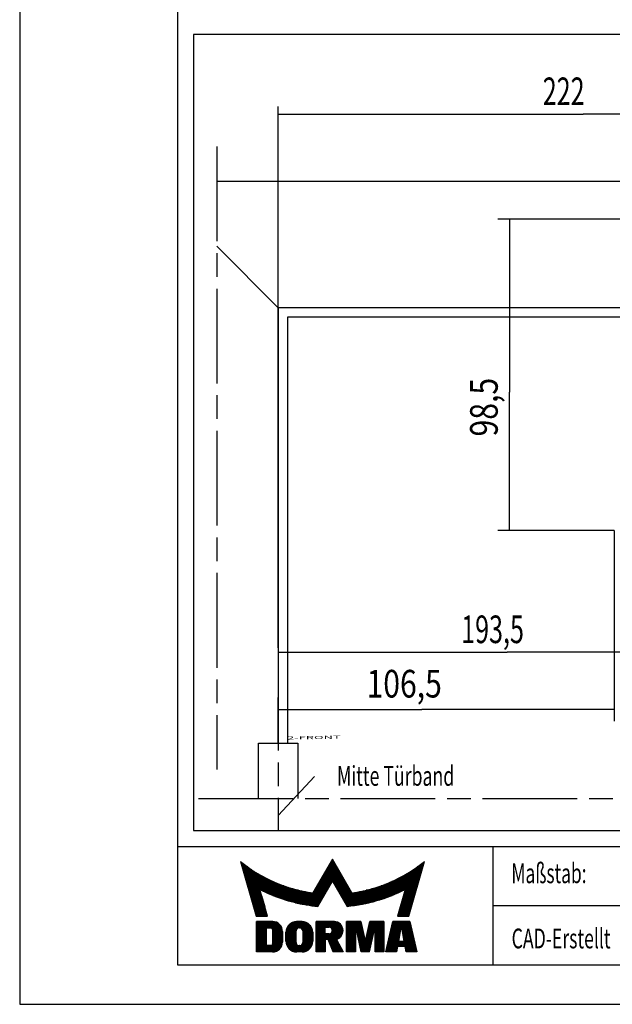
# Model space of a CAD drawing. Extents: x 0 to 210, y 0 to 297.
# Drawn here: x 0 to 75, y 0 to 125 of the extents above; entities that cross this region are included whole.
import ezdxf

# ---------------------------------------------------------------- set-up
doc = ezdxf.new("R2010")
doc.units = 0
for name, pattern in [('CENTERLINE', [30, 12, -1.5, 3, -1.5, 12]), ('HIDDEN', [4.5, 1.5, -1.5, 1.5]), ('HIDDENNEW0', [4.5, 1.5, -1.5, 1.5]), ('PHANTOM', [29.5, 9.5, -1.5, 3, -1.5, 3, -1.5, 9.5])]:
    doc.linetypes.add(name, pattern=pattern)
for name, color, linetype in [('2D_BEMASSUNG', 1, 'PHANTOM'), ('2D_MITTELLINIEN', 1, 'PHANTOM'), ('2D_SCHRAFFUR', 1, 'CONTINUOUS'), ('2D_SICHTBARE_KANTEN', 1, 'HIDDENNEW0'), ('2D_TEXT', 1, 'CONTINUOUS'), ('98', 7, 'CONTINUOUS'), ('99', 7, 'CONTINUOUS'), ('MED-1', 3, 'HIDDENNEW0'), ('MED-11', 98, 'HIDDENNEW0'), ('MED-2', 2, 'HIDDENNEW0')]:
    doc.layers.add(name, color=color, linetype=linetype)
doc.styles.get("Standard").update_dxf_attribs({"font": 'monotxt.shx'})
doc.dimstyles.new('DSTYLE3', dxfattribs={"dimtxt": 8.75, "dimasz": 3.5, "dimexe": 1, "dimexo": 1, "dimgap": 1.1655, "dimtad": 1, "dimlfac": 2.5, "dimzin": 11, "dimcen": 0.09, "dimazin": 3, "dimtp": 0.1, "dimtm": 0.1, "dimtfac": 1, "dimtofl": 0, "dimtmove": 0, "dimatfit": 3})
doc.dimstyles.new('DSTYLE4', dxfattribs={"dimtxt": 8.75, "dimasz": 3.5, "dimexe": 1, "dimexo": 1, "dimgap": 1.1655, "dimtad": 1, "dimlfac": 2.5, "dimrnd": 0.1, "dimzin": 11, "dimcen": 0.09, "dimazin": 3, "dimtp": 0.1, "dimtm": 0.1, "dimtfac": 1, "dimtofl": 0, "dimtmove": 0, "dimatfit": 3})
doc.dimstyles.new('DSTYLE9', dxfattribs={"dimtxt": 8.75, "dimasz": 4, "dimexe": 1.5, "dimexo": 0, "dimgap": 1.5, "dimtad": 1, "dimlfac": 2.5, "dimrnd": 0.001, "dimzin": 11, "dimcen": 0.09, "dimazin": 3, "dimtp": 0.1, "dimtm": 0.1, "dimtfac": 1, "dimtofl": 0, "dimtmove": 0, "dimatfit": 3})

# ---------------------------------------------------------------- blocks, each defined once
blk = doc.blocks.new('*XH37')
at = {"layer": '2D_SCHRAFFUR', "color": 1, "linetype": 'CONTINUOUS'}
for p, q in [((-8.14, 1.99), (-10.2, 1.99)), ((-10.2, 1.89), (-7.7, 1.89)), ((-7.52, 1.8), (-10.2, 1.8)), ((-10.2, 1.71), (-7.39, 1.71)), ((-7.29, 1.62), (-10.2, 1.62)), ((-10.2, 1.52), (-7.21, 1.52)), ((-7.14, 1.43), (-10.2, 1.43)), ((-10.2, 1.34), (-7.08, 1.34)), ((-7.04, 1.25), (-10.2, 1.25)), ((-3.24, 1.25), (-6.33, 1.25)), ((-6.28, 1.34), (-3.29, 1.34)), ((-3.35, 1.43), (-6.22, 1.43)), ((-6.14, 1.52), (-3.43, 1.52)), ((-3.52, 1.62), (-6.05, 1.62)), ((-5.94, 1.71), (-3.63, 1.71)), ((-3.76, 1.8), (-5.81, 1.8)), ((-5.62, 1.89), (-3.95, 1.89)), ((-4.41, 1.99), (-5.15, 1.99)), ((-0.35, 1.99), (-2.64, 1.99)), ((-2.64, 1.89), (0.07, 1.89)), ((0.24, 1.8), (-2.64, 1.8)), ((-2.64, 1.71), (0.36, 1.71)), ((0.45, 1.62), (-2.64, 1.62)), ((-2.64, 1.52), (0.53, 1.52)), ((0.59, 1.43), (-2.64, 1.43)), ((-2.64, 1.34), (0.64, 1.34)), ((-1.51, 1.25), (-2.64, 1.25)), ((0.68, 1.25), (-0.84, 1.25)), ((3.01, 1.99), (1.2, 1.99)), ((1.2, 1.89), (3.03, 1.89)), ((3.05, 1.8), (1.2, 1.8)), ((1.2, 1.71), (3.07, 1.71)), ((3.09, 1.62), (1.2, 1.62)), ((1.2, 1.52), (3.11, 1.52)), ((3.13, 1.43), (1.2, 1.43)), ((1.2, 1.34), (3.15, 1.34)), ((3.17, 1.25), (1.2, 1.25)), ((5.94, 1.25), (3.97, 1.25)), ((3.99, 1.34), (5.94, 1.34)), ((5.94, 1.43), (4.01, 1.43)), ((4.03, 1.52), (5.94, 1.52)), ((5.94, 1.62), (4.05, 1.62)), ((4.07, 1.71), (5.94, 1.71)), ((5.94, 1.8), (4.09, 1.8)), ((4.11, 1.89), (5.94, 1.89)), ((5.94, 1.99), (4.13, 1.99)), ((9.39, 1.25), (6.9, 1.25)), ((6.92, 1.34), (9.37, 1.34)), ((9.34, 1.43), (6.94, 1.43)), ((6.96, 1.52), (9.32, 1.52)), ((9.3, 1.62), (6.98, 1.62)), ((7, 1.71), (9.28, 1.71)), ((9.26, 1.8), (7.03, 1.8)), ((7.05, 1.89), (9.24, 1.89)), ((9.21, 1.99), (7.07, 1.99)), ((-10.2, 1.16), (-8.96, 1.16)), ((-8.96, 1.06), (-10.2, 1.06)), ((-10.2, 0.97), (-8.96, 0.97)), ((-8.96, 0.88), (-10.2, 0.88)), ((-10.2, 0.79), (-8.96, 0.79)), ((-8.96, 0.69), (-10.2, 0.69)), ((-10.2, 0.6), (-8.96, 0.6)), ((-8.96, 0.51), (-10.2, 0.51)), ((-10.2, 0.42), (-8.96, 0.42)), ((-8.96, 0.33), (-10.2, 0.33)), ((-10.2, 0.23), (-8.96, 0.23)), ((-8.96, 0.14), (-10.2, 0.14)), ((-10.2, 0.05), (-8.96, 0.05)), ((-8.27, 1.16), (-7, 1.16)), ((-6.97, 1.06), (-8.19, 1.06)), ((-8.17, 0.97), (-6.95, 0.97)), ((-6.94, 0.88), (-8.17, 0.88)), ((-8.17, 0.79), (-6.93, 0.79)), ((-6.93, 0.69), (-8.17, 0.69)), ((-8.17, 0.6), (-6.93, 0.6)), ((-6.93, 0.51), (-8.17, 0.51)), ((-8.17, 0.42), (-6.93, 0.42)), ((-6.93, 0.33), (-8.17, 0.33)), ((-8.17, 0.23), (-6.93, 0.23)), ((-6.93, 0.14), (-8.17, 0.14)), ((-8.17, 0.05), (-6.93, 0.05)), ((-5.21, 0.69), (-6.48, 0.69)), ((-6.48, 0.6), (-5.21, 0.6)), ((-5.21, 0.51), (-6.48, 0.51)), ((-6.48, 0.42), (-5.21, 0.42)), ((-5.21, 0.33), (-6.48, 0.33)), ((-6.48, 0.23), (-5.21, 0.23)), ((-5.21, 0.14), (-6.48, 0.14)), ((-6.48, 0.05), (-5.21, 0.05)), ((-6.47, 0.79), (-5.21, 0.79)), ((-5.2, 0.88), (-6.45, 0.88)), ((-6.43, 0.97), (-5.17, 0.97)), ((-5.11, 1.06), (-6.41, 1.06)), ((-6.37, 1.16), (-4.99, 1.16)), ((-4.58, 1.16), (-3.2, 1.16)), ((-3.16, 1.06), (-4.46, 1.06)), ((-4.4, 0.97), (-3.13, 0.97)), ((-3.11, 0.88), (-4.37, 0.88)), ((-4.36, 0.79), (-3.1, 0.79)), ((-3.09, 0.69), (-4.36, 0.69)), ((-4.36, 0.6), (-3.09, 0.6)), ((-3.09, 0.51), (-4.36, 0.51)), ((-4.36, 0.42), (-3.09, 0.42)), ((-3.09, 0.33), (-4.36, 0.33)), ((-4.36, 0.23), (-3.09, 0.23)), ((-3.09, 0.14), (-4.36, 0.14)), ((-4.36, 0.05), (-3.09, 0.05)), ((-2.64, 1.16), (-1.51, 1.16)), ((-1.51, 1.06), (-2.64, 1.06)), ((-2.64, 0.97), (-1.51, 0.97)), ((-1.51, 0.88), (-2.64, 0.88)), ((-2.64, 0.79), (-1.51, 0.79)), ((-1.51, 0.69), (-2.64, 0.69)), ((-2.64, 0.6), (-1.51, 0.6)), ((-1.51, 0.51), (-2.64, 0.51)), ((-2.64, 0.42), (0.67, 0.42)), ((0.63, 0.33), (-2.64, 0.33)), ((-2.64, 0.23), (0.58, 0.23)), ((0.52, 0.14), (-2.64, 0.14)), ((-2.64, 0.05), (0.44, 0.05)), ((0.7, 0.51), (-0.76, 0.51)), ((-0.71, 1.16), (0.71, 1.16)), ((-0.67, 0.6), (0.72, 0.6)), ((0.73, 1.06), (-0.65, 1.06)), ((0.74, 0.69), (-0.63, 0.69)), ((-0.61, 0.97), (0.74, 0.97)), ((0.75, 0.88), (-0.61, 0.88)), ((-0.61, 0.79), (0.75, 0.79)), ((1.2, 1.16), (3.19, 1.16)), ((3.21, 1.06), (1.2, 1.06)), ((1.2, 0.97), (3.23, 0.97)), ((2.33, 0.88), (1.2, 0.88)), ((1.2, 0.79), (2.33, 0.79)), ((2.33, 0.69), (1.2, 0.69)), ((1.2, 0.6), (2.33, 0.6)), ((2.33, 0.51), (1.2, 0.51)), ((1.2, 0.42), (2.33, 0.42)), ((2.33, 0.33), (1.2, 0.33)), ((1.2, 0.23), (2.33, 0.23)), ((2.33, 0.14), (1.2, 0.14)), ((1.2, 0.05), (2.33, 0.05)), ((3.25, 0.88), (2.46, 0.88)), ((2.48, 0.79), (3.27, 0.79)), ((3.29, 0.69), (2.5, 0.69)), ((2.52, 0.6), (3.31, 0.6)), ((3.33, 0.51), (2.54, 0.51)), ((2.56, 0.42), (3.35, 0.42)), ((3.37, 0.33), (2.58, 0.33)), ((2.6, 0.23), (3.39, 0.23)), ((3.41, 0.14), (2.62, 0.14)), ((2.64, 0.05), (3.43, 0.05)), ((3.71, 0.05), (4.5, 0.05)), ((4.52, 0.14), (3.73, 0.14)), ((3.75, 0.23), (4.54, 0.23)), ((4.56, 0.33), (3.77, 0.33)), ((3.79, 0.42), (4.58, 0.42)), ((4.6, 0.51), (3.81, 0.51)), ((3.83, 0.6), (4.62, 0.6)), ((4.64, 0.69), (3.85, 0.69)), ((3.87, 0.79), (4.66, 0.79)), ((4.68, 0.88), (3.89, 0.88)), ((3.91, 0.97), (5.94, 0.97)), ((5.94, 1.06), (3.93, 1.06)), ((3.95, 1.16), (5.94, 1.16)), ((5.94, 0.88), (4.81, 0.88)), ((4.81, 0.79), (5.94, 0.79)), ((5.94, 0.69), (4.81, 0.69)), ((4.81, 0.6), (5.94, 0.6)), ((5.94, 0.51), (4.81, 0.51)), ((4.81, 0.42), (5.94, 0.42)), ((5.94, 0.33), (4.81, 0.33)), ((4.81, 0.23), (5.94, 0.23)), ((5.94, 0.14), (4.81, 0.14)), ((4.81, 0.05), (5.94, 0.05)), ((6.61, 0.05), (7.86, 0.05)), ((7.88, 0.14), (6.64, 0.14)), ((6.66, 0.23), (7.9, 0.23)), ((7.91, 0.33), (6.68, 0.33)), ((6.7, 0.42), (7.93, 0.42)), ((7.95, 0.51), (6.72, 0.51)), ((6.74, 0.6), (7.96, 0.6)), ((7.98, 0.69), (6.77, 0.69)), ((6.79, 0.79), (8, 0.79)), ((8.01, 0.88), (6.81, 0.88)), ((6.83, 0.97), (9.45, 0.97)), ((9.43, 1.06), (6.85, 1.06)), ((6.87, 1.16), (9.41, 1.16)), ((9.47, 0.88), (8.27, 0.88)), ((8.29, 0.79), (9.5, 0.79)), ((9.52, 0.69), (8.3, 0.69)), ((8.32, 0.6), (9.54, 0.6)), ((9.56, 0.51), (8.34, 0.51)), ((8.35, 0.42), (9.58, 0.42)), ((9.61, 0.33), (8.37, 0.33)), ((8.39, 0.23), (9.63, 0.23)), ((9.65, 0.14), (8.4, 0.14)), ((8.42, 0.05), (9.67, 0.05)), ((-8.96, -0.04), (-10.2, -0.04)), ((-10.2, -0.13), (-8.96, -0.13)), ((-8.96, -0.23), (-10.2, -0.23)), ((-10.2, -0.32), (-8.96, -0.32)), ((-8.96, -0.41), (-10.2, -0.41)), ((-10.2, -0.5), (-8.96, -0.5)), ((-8.96, -0.6), (-10.2, -0.6)), ((-10.2, -0.69), (-8.96, -0.69)), ((-8.96, -0.78), (-10.2, -0.78)), ((-10.2, -0.87), (-8.96, -0.87)), ((-8.96, -0.96), (-10.2, -0.96)), ((-10.2, -1.06), (-8.96, -1.06)), ((-7.05, -1.15), (-10.2, -1.15)), ((-10.2, -1.24), (-7.1, -1.24)), ((-8.34, -1.06), (-7.01, -1.06)), ((-6.98, -0.96), (-8.21, -0.96)), ((-6.93, -0.04), (-8.17, -0.04)), ((-8.17, -0.13), (-6.93, -0.13)), ((-6.93, -0.23), (-8.17, -0.23)), ((-8.17, -0.32), (-6.93, -0.32)), ((-6.93, -0.41), (-8.17, -0.41)), ((-8.17, -0.5), (-6.93, -0.5)), ((-6.93, -0.6), (-8.17, -0.6)), ((-8.17, -0.69), (-6.93, -0.69)), ((-6.94, -0.78), (-8.17, -0.78)), ((-8.17, -0.87), (-6.96, -0.87)), ((-5.21, -0.04), (-6.48, -0.04)), ((-6.48, -0.13), (-5.21, -0.13)), ((-5.21, -0.23), (-6.48, -0.23)), ((-6.48, -0.32), (-5.21, -0.32)), ((-5.21, -0.41), (-6.48, -0.41)), ((-6.48, -0.5), (-5.21, -0.5)), ((-5.21, -0.6), (-6.47, -0.6)), ((-6.46, -0.69), (-5.21, -0.69)), ((-5.19, -0.78), (-6.45, -0.78)), ((-6.43, -0.87), (-5.16, -0.87)), ((-5.08, -0.96), (-6.4, -0.96)), ((-6.36, -1.06), (-4.89, -1.06)), ((-3.26, -1.15), (-6.31, -1.15)), ((-6.26, -1.24), (-3.31, -1.24)), ((-4.67, -1.06), (-3.21, -1.06)), ((-3.17, -0.96), (-4.49, -0.96)), ((-4.41, -0.87), (-3.14, -0.87)), ((-3.12, -0.78), (-4.37, -0.78)), ((-3.09, -0.04), (-4.36, -0.04)), ((-4.36, -0.13), (-3.09, -0.13)), ((-3.09, -0.23), (-4.36, -0.23)), ((-4.36, -0.32), (-3.09, -0.32)), ((-3.09, -0.41), (-4.36, -0.41)), ((-4.36, -0.5), (-3.09, -0.5)), ((-3.09, -0.6), (-4.36, -0.6)), ((-4.36, -0.69), (-3.1, -0.69)), ((0.35, -0.04), (-2.64, -0.04)), ((-2.64, -0.13), (0.23, -0.13)), ((0.06, -0.23), (-2.64, -0.23)), ((-2.64, -0.32), (-1.51, -0.32)), ((-1.51, -0.41), (-2.64, -0.41)), ((-2.64, -0.5), (-1.51, -0.5)), ((-1.51, -0.6), (-2.64, -0.6)), ((-2.64, -0.69), (-1.51, -0.69)), ((-1.51, -0.78), (-2.64, -0.78)), ((-2.64, -0.87), (-1.51, -0.87)), ((-1.51, -0.96), (-2.64, -0.96)), ((-2.64, -1.06), (-1.51, -1.06)), ((-1.51, -1.15), (-2.64, -1.15)), ((-2.64, -1.24), (-1.51, -1.24)), ((-1.11, -0.32), (-0.05, -0.32)), ((-0.01, -0.41), (-1.07, -0.41)), ((-1.03, -0.5), (0.04, -0.5)), ((0.09, -0.6), (-1, -0.6)), ((-0.96, -0.69), (0.14, -0.69)), ((0.19, -0.78), (-0.92, -0.78)), ((-0.89, -0.87), (0.24, -0.87)), ((0.28, -0.96), (-0.85, -0.96)), ((-0.81, -1.06), (0.33, -1.06)), ((0.38, -1.15), (-0.78, -1.15)), ((-0.74, -1.24), (0.43, -1.24)), ((2.33, -0.04), (1.2, -0.04)), ((1.2, -0.13), (2.33, -0.13)), ((2.33, -0.23), (1.2, -0.23)), ((1.2, -0.32), (2.33, -0.32)), ((2.33, -0.41), (1.2, -0.41)), ((1.2, -0.5), (2.33, -0.5)), ((2.33, -0.6), (1.2, -0.6)), ((1.2, -0.69), (2.33, -0.69)), ((2.33, -0.78), (1.2, -0.78)), ((1.2, -0.87), (2.33, -0.87)), ((2.33, -0.96), (1.2, -0.96)), ((1.2, -1.06), (2.33, -1.06)), ((2.33, -1.15), (1.2, -1.15)), ((1.2, -1.24), (2.33, -1.24)), ((3.45, -0.04), (2.66, -0.04)), ((2.68, -0.13), (3.47, -0.13)), ((3.49, -0.23), (2.7, -0.23)), ((2.72, -0.32), (4.42, -0.32)), ((4.4, -0.41), (2.74, -0.41)), ((2.76, -0.5), (4.37, -0.5)), ((4.35, -0.6), (2.79, -0.6)), ((2.81, -0.69), (4.33, -0.69)), ((4.31, -0.78), (2.83, -0.78)), ((2.85, -0.87), (4.29, -0.87)), ((4.27, -0.96), (2.87, -0.96)), ((2.89, -1.06), (4.25, -1.06)), ((4.23, -1.15), (2.91, -1.15)), ((2.93, -1.24), (4.21, -1.24)), ((4.44, -0.23), (3.65, -0.23)), ((3.67, -0.13), (4.46, -0.13)), ((4.48, -0.04), (3.69, -0.04)), ((5.94, -0.04), (4.81, -0.04)), ((4.81, -0.13), (5.94, -0.13)), ((5.94, -0.23), (4.81, -0.23)), ((4.81, -0.32), (5.94, -0.32)), ((5.94, -0.41), (4.81, -0.41)), ((4.81, -0.5), (5.94, -0.5)), ((5.94, -0.6), (4.81, -0.6)), ((4.81, -0.69), (5.94, -0.69)), ((5.94, -0.78), (4.81, -0.78)), ((4.81, -0.87), (5.94, -0.87)), ((5.94, -0.96), (4.81, -0.96)), ((4.81, -1.06), (5.94, -1.06)), ((5.94, -1.15), (4.81, -1.15)), ((4.81, -1.24), (5.94, -1.24)), ((6.31, -1.24), (7.63, -1.24)), ((9.95, -1.15), (6.33, -1.15)), ((6.35, -1.06), (9.93, -1.06)), ((9.91, -0.96), (6.38, -0.96)), ((6.4, -0.87), (9.89, -0.87)), ((9.87, -0.78), (6.42, -0.78)), ((6.44, -0.69), (9.84, -0.69)), ((9.82, -0.6), (6.46, -0.6)), ((6.48, -0.5), (9.8, -0.5)), ((7.78, -0.41), (6.51, -0.41)), ((6.53, -0.32), (7.8, -0.32)), ((7.81, -0.23), (6.55, -0.23)), ((6.57, -0.13), (7.83, -0.13)), ((7.85, -0.04), (6.59, -0.04)), ((9.69, -0.04), (8.44, -0.04)), ((8.45, -0.13), (9.71, -0.13)), ((9.74, -0.23), (8.47, -0.23)), ((8.49, -0.32), (9.76, -0.32)), ((9.78, -0.41), (8.5, -0.41)), ((8.65, -1.24), (9.97, -1.24)), ((-7.16, -1.33), (-10.2, -1.33)), ((-10.2, -1.42), (-7.23, -1.42)), ((-7.32, -1.52), (-10.2, -1.52)), ((-10.2, -1.61), (-7.43, -1.61)), ((-7.58, -1.7), (-10.2, -1.7)), ((-10.2, -1.79), (-7.79, -1.79)), ((-3.38, -1.33), (-6.19, -1.33)), ((-6.11, -1.42), (-3.46, -1.42)), ((-3.55, -1.52), (-6.02, -1.52)), ((-5.9, -1.61), (-3.67, -1.61)), ((-3.82, -1.7), (-5.75, -1.7)), ((-5.52, -1.79), (-4.05, -1.79)), ((-1.51, -1.33), (-2.64, -1.33)), ((-2.64, -1.42), (-1.51, -1.42)), ((-1.51, -1.52), (-2.64, -1.52)), ((-2.64, -1.61), (-1.51, -1.61)), ((-1.51, -1.7), (-2.64, -1.7)), ((-2.64, -1.79), (-1.51, -1.79)), ((0.48, -1.33), (-0.7, -1.33)), ((-0.67, -1.42), (0.52, -1.42)), ((0.57, -1.52), (-0.63, -1.52)), ((-0.59, -1.61), (0.62, -1.61)), ((0.67, -1.7), (-0.56, -1.7)), ((-0.52, -1.79), (0.72, -1.79)), ((2.33, -1.33), (1.2, -1.33)), ((1.2, -1.42), (2.33, -1.42)), ((2.33, -1.52), (1.2, -1.52)), ((1.2, -1.61), (2.33, -1.61)), ((2.33, -1.7), (1.2, -1.7)), ((1.2, -1.79), (2.33, -1.79)), ((4.19, -1.33), (2.95, -1.33)), ((2.97, -1.42), (4.17, -1.42)), ((4.15, -1.52), (2.99, -1.52)), ((3.01, -1.61), (4.13, -1.61)), ((4.11, -1.7), (3.03, -1.7)), ((3.05, -1.79), (4.09, -1.79)), ((5.94, -1.33), (4.81, -1.33)), ((4.81, -1.42), (5.94, -1.42)), ((5.94, -1.52), (4.81, -1.52)), ((4.81, -1.61), (5.94, -1.61)), ((5.94, -1.7), (4.81, -1.7)), ((4.81, -1.79), (5.94, -1.79)), ((6.18, -1.79), (7.53, -1.79)), ((7.55, -1.7), (6.2, -1.7)), ((6.22, -1.61), (7.57, -1.61)), ((7.58, -1.52), (6.25, -1.52)), ((6.27, -1.42), (7.6, -1.42)), ((7.61, -1.33), (6.29, -1.33)), ((10, -1.33), (8.67, -1.33)), ((8.69, -1.42), (10.02, -1.42)), ((10.04, -1.52), (8.7, -1.52)), ((8.72, -1.61), (10.06, -1.61)), ((10.08, -1.7), (8.74, -1.7)), ((8.75, -1.79), (10.1, -1.79))]:
    blk.add_line(p, q, dxfattribs=at)
blk = doc.blocks.new('*XH38')
at = {"layer": '2D_SCHRAFFUR', "color": 1, "linetype": 'CONTINUOUS'}
for p, q in [((-11.64, 3.32), (-11.59, 3.32)), ((-11.48, 3.23), (-11.61, 3.23)), ((-11.58, 3.14), (-11.36, 3.14)), ((-11.24, 3.05), (-11.56, 3.05)), ((-11.53, 2.95), (-11.12, 2.95)), ((-11, 2.86), (-11.5, 2.86)), ((-11.48, 2.77), (-10.87, 2.77)), ((-10.74, 2.68), (-11.45, 2.68)), ((-11.42, 2.59), (-10.61, 2.59)), ((-0.62, 2.59), (0.62, 2.59)), ((0.57, 2.68), (-0.57, 2.68)), ((-0.51, 2.77), (0.51, 2.77)), ((0.46, 2.86), (-0.46, 2.86)), ((-0.41, 2.95), (0.41, 2.95)), ((0.35, 3.05), (-0.35, 3.05)), ((-0.3, 3.14), (0.3, 3.14)), ((0.25, 3.23), (-0.25, 3.23)), ((-0.19, 3.32), (0.19, 3.32)), ((0.14, 3.42), (-0.14, 3.42)), ((-0.09, 3.51), (0.09, 3.51)), ((0.03, 3.6), (-0.03, 3.6)), ((10.62, 2.59), (11.42, 2.59)), ((11.45, 2.68), (10.74, 2.68)), ((10.87, 2.77), (11.48, 2.77)), ((11.5, 2.86), (11, 2.86)), ((11.12, 2.95), (11.53, 2.95)), ((11.56, 3.05), (11.24, 3.05)), ((11.36, 3.14), (11.58, 3.14)), ((11.61, 3.23), (11.48, 3.23)), ((11.59, 3.32), (11.64, 3.32)), ((-10.48, 2.49), (-11.4, 2.49)), ((-11.37, 2.4), (-10.35, 2.4)), ((-10.21, 2.31), (-11.35, 2.31)), ((-11.32, 2.22), (-10.07, 2.22)), ((-9.93, 2.12), (-11.29, 2.12)), ((-11.27, 2.03), (-9.78, 2.03)), ((-9.63, 1.94), (-11.24, 1.94)), ((-11.21, 1.85), (-9.48, 1.85)), ((-9.33, 1.76), (-11.19, 1.76)), ((-11.16, 1.66), (-9.17, 1.66)), ((-9.01, 1.57), (-11.14, 1.57)), ((-11.11, 1.48), (-8.84, 1.48)), ((-8.67, 1.39), (-11.08, 1.39)), ((-11.06, 1.3), (-8.49, 1.3)), ((-1.36, 1.3), (1.36, 1.3)), ((1.31, 1.39), (-1.31, 1.39)), ((-1.26, 1.48), (1.26, 1.48)), ((1.2, 1.57), (-1.2, 1.57)), ((-1.15, 1.66), (1.15, 1.66)), ((1.1, 1.76), (-1.1, 1.76)), ((-1.04, 1.85), (1.04, 1.85)), ((0.99, 1.94), (-0.99, 1.94)), ((-0.94, 2.03), (0.94, 2.03)), ((0.89, 2.12), (-0.89, 2.12)), ((-0.83, 2.22), (0.83, 2.22)), ((0.78, 2.31), (-0.78, 2.31)), ((-0.73, 2.4), (0.73, 2.4)), ((0.67, 2.49), (-0.67, 2.49)), ((8.49, 1.3), (11.06, 1.3)), ((11.08, 1.39), (8.67, 1.39)), ((8.84, 1.48), (11.11, 1.48)), ((11.14, 1.57), (9.01, 1.57)), ((9.17, 1.66), (11.16, 1.66)), ((11.19, 1.76), (9.33, 1.76)), ((9.48, 1.85), (11.21, 1.85)), ((11.24, 1.94), (9.63, 1.94)), ((9.78, 2.03), (11.27, 2.03)), ((11.29, 2.12), (9.93, 2.12)), ((10.07, 2.22), (11.32, 2.22)), ((11.35, 2.31), (10.21, 2.31)), ((10.35, 2.4), (11.37, 2.4)), ((11.4, 2.49), (10.48, 2.49)), ((-8.31, 1.2), (-11.03, 1.2)), ((-11, 1.11), (-8.13, 1.11)), ((-7.94, 1.02), (-10.98, 1.02)), ((-10.95, 0.93), (-7.74, 0.93)), ((-7.54, 0.83), (-10.93, 0.83)), ((-10.9, 0.74), (-7.33, 0.74)), ((-7.11, 0.65), (-10.87, 0.65)), ((-10.85, 0.56), (-6.89, 0.56)), ((-6.66, 0.47), (-10.82, 0.47)), ((-10.79, 0.37), (-6.41, 0.37)), ((-6.16, 0.28), (-10.77, 0.28)), ((-10.74, 0.19), (-5.89, 0.19)), ((-5.61, 0.1), (-10.71, 0.1)), ((-10.69, 0.01), (-5.32, 0.01)), ((-2.11, 0.01), (-0.51, 0.01)), ((-0.46, 0.1), (-2.06, 0.1)), ((-2, 0.19), (-0.41, 0.19)), ((-0.35, 0.28), (-1.95, 0.28)), ((-1.9, 0.37), (-0.3, 0.37)), ((-0.25, 0.47), (-1.84, 0.47)), ((-1.79, 0.56), (-0.19, 0.56)), ((-0.14, 0.65), (-1.74, 0.65)), ((-1.68, 0.74), (-0.09, 0.74)), ((-0.03, 0.83), (-1.63, 0.83)), ((-1.58, 0.93), (1.58, 0.93)), ((1.52, 1.02), (-1.52, 1.02)), ((-1.47, 1.11), (1.47, 1.11)), ((1.42, 1.2), (-1.42, 1.2)), ((1.63, 0.83), (0.03, 0.83)), ((0.09, 0.74), (1.68, 0.74)), ((1.74, 0.65), (0.14, 0.65)), ((0.19, 0.56), (1.79, 0.56)), ((1.84, 0.47), (0.25, 0.47)), ((0.3, 0.37), (1.9, 0.37)), ((1.95, 0.28), (0.35, 0.28)), ((0.41, 0.19), (2, 0.19)), ((2.06, 0.1), (0.46, 0.1)), ((0.51, 0.01), (2.11, 0.01)), ((5.32, 0.01), (10.69, 0.01)), ((10.72, 0.1), (5.61, 0.1)), ((5.89, 0.19), (10.74, 0.19)), ((10.77, 0.28), (6.16, 0.28)), ((6.41, 0.37), (10.79, 0.37)), ((10.82, 0.47), (6.66, 0.47)), ((6.89, 0.56), (10.85, 0.56)), ((10.87, 0.65), (7.11, 0.65)), ((7.33, 0.74), (10.9, 0.74)), ((10.93, 0.83), (7.54, 0.83)), ((7.74, 0.93), (10.95, 0.93)), ((10.98, 1.02), (7.94, 1.02)), ((8.13, 1.11), (11, 1.11)), ((11.03, 1.2), (8.31, 1.2)), ((-5, -0.09), (-10.66, -0.09)), ((-10.64, -0.18), (-9.19, -0.18)), ((-9.17, -0.27), (-10.61, -0.27)), ((-10.58, -0.36), (-9.14, -0.36)), ((-9.11, -0.46), (-10.56, -0.46)), ((-10.53, -0.55), (-9.09, -0.55)), ((-9.06, -0.64), (-10.5, -0.64)), ((-10.48, -0.73), (-9.03, -0.73)), ((-9.01, -0.82), (-10.45, -0.82)), ((-10.43, -0.92), (-8.98, -0.92)), ((-8.95, -1.01), (-10.4, -1.01)), ((-10.37, -1.1), (-8.93, -1.1)), ((-8.9, -1.19), (-10.35, -1.19)), ((-9.15, -0.18), (-4.66, -0.18)), ((-4.29, -0.27), (-8.97, -0.27)), ((-8.78, -0.36), (-3.89, -0.36)), ((-3.43, -0.46), (-8.59, -0.46)), ((-8.4, -0.55), (-2.9, -0.55)), ((-0.89, -0.64), (-8.19, -0.64)), ((-7.98, -0.73), (-0.94, -0.73)), ((-0.99, -0.82), (-7.77, -0.82)), ((-7.54, -0.92), (-1.04, -0.92)), ((-1.1, -1.01), (-7.31, -1.01)), ((-7.07, -1.1), (-1.15, -1.1)), ((-1.2, -1.19), (-6.83, -1.19)), ((-2.43, -0.55), (-0.83, -0.55)), ((-0.78, -0.46), (-2.38, -0.46)), ((-2.32, -0.36), (-0.73, -0.36)), ((-0.67, -0.27), (-2.27, -0.27)), ((-2.22, -0.18), (-0.62, -0.18)), ((-0.57, -0.09), (-2.16, -0.09)), ((2.16, -0.09), (0.57, -0.09)), ((0.62, -0.18), (2.22, -0.18)), ((2.27, -0.27), (0.67, -0.27)), ((0.73, -0.36), (2.32, -0.36)), ((2.38, -0.46), (0.78, -0.46)), ((0.83, -0.55), (2.43, -0.55)), ((8.19, -0.64), (0.89, -0.64)), ((0.94, -0.73), (7.98, -0.73)), ((7.77, -0.82), (0.99, -0.82)), ((1.04, -0.92), (7.55, -0.92)), ((7.31, -1.01), (1.1, -1.01)), ((1.15, -1.1), (7.07, -1.1)), ((6.83, -1.19), (1.2, -1.19)), ((2.9, -0.55), (8.4, -0.55)), ((8.59, -0.46), (3.43, -0.46)), ((3.89, -0.36), (8.78, -0.36)), ((8.97, -0.27), (4.29, -0.27)), ((4.66, -0.18), (9.15, -0.18)), ((10.66, -0.09), (5, -0.09)), ((10.35, -1.19), (8.9, -1.19)), ((8.93, -1.1), (10.37, -1.1)), ((10.4, -1.01), (8.95, -1.01)), ((8.98, -0.92), (10.43, -0.92)), ((10.45, -0.82), (9.01, -0.82)), ((9.03, -0.73), (10.48, -0.73)), ((10.5, -0.64), (9.06, -0.64)), ((9.09, -0.55), (10.53, -0.55)), ((10.56, -0.46), (9.11, -0.46)), ((9.14, -0.36), (10.58, -0.36)), ((10.61, -0.27), (9.17, -0.27)), ((9.19, -0.18), (10.64, -0.18)), ((-10.32, -1.28), (-8.88, -1.28)), ((-8.85, -1.38), (-10.29, -1.38)), ((-10.27, -1.47), (-8.82, -1.47)), ((-8.8, -1.56), (-10.24, -1.56)), ((-10.22, -1.65), (-8.77, -1.65)), ((-8.74, -1.75), (-10.19, -1.75)), ((-10.16, -1.84), (-8.72, -1.84)), ((-8.69, -1.93), (-10.14, -1.93)), ((-10.11, -2.02), (-8.66, -2.02)), ((-8.64, -2.11), (-10.08, -2.11)), ((-10.06, -2.21), (-8.61, -2.21)), ((-8.58, -2.3), (-10.03, -2.3)), ((-10.01, -2.39), (-8.56, -2.39)), ((-8.53, -2.48), (-9.98, -2.48)), ((-6.56, -1.28), (-1.26, -1.28)), ((-1.31, -1.38), (-6.29, -1.38)), ((-6.01, -1.47), (-1.36, -1.47)), ((-1.42, -1.56), (-5.71, -1.56)), ((-5.39, -1.65), (-1.47, -1.65)), ((-1.52, -1.75), (-5.04, -1.75)), ((-4.67, -1.84), (-1.58, -1.84)), ((-1.63, -1.93), (-4.27, -1.93)), ((-3.82, -2.02), (-1.68, -2.02)), ((-1.74, -2.11), (-3.32, -2.11)), ((-2.71, -2.21), (-1.79, -2.21)), ((-1.84, -2.3), (-1.92, -2.3)), ((1.26, -1.28), (6.57, -1.28)), ((6.29, -1.38), (1.31, -1.38)), ((1.36, -1.47), (6.01, -1.47)), ((5.71, -1.56), (1.42, -1.56)), ((1.47, -1.65), (5.39, -1.65)), ((5.04, -1.75), (1.52, -1.75)), ((1.58, -1.84), (4.67, -1.84)), ((4.27, -1.93), (1.63, -1.93)), ((1.68, -2.02), (3.82, -2.02)), ((3.32, -2.11), (1.74, -2.11)), ((1.79, -2.21), (2.71, -2.21)), ((1.92, -2.3), (1.84, -2.3)), ((9.98, -2.48), (8.53, -2.48)), ((8.56, -2.39), (10.01, -2.39)), ((10.03, -2.3), (8.58, -2.3)), ((8.61, -2.21), (10.06, -2.21)), ((10.08, -2.11), (8.64, -2.11)), ((8.66, -2.02), (10.11, -2.02)), ((10.14, -1.93), (8.69, -1.93)), ((8.72, -1.84), (10.16, -1.84)), ((10.19, -1.75), (8.74, -1.75)), ((8.77, -1.65), (10.22, -1.65)), ((10.24, -1.56), (8.8, -1.56)), ((8.82, -1.47), (10.27, -1.47)), ((10.29, -1.38), (8.85, -1.38)), ((8.88, -1.28), (10.32, -1.28)), ((-9.95, -2.58), (-8.51, -2.58)), ((-8.48, -2.67), (-9.93, -2.67)), ((-9.9, -2.76), (-8.45, -2.76)), ((-8.43, -2.85), (-9.87, -2.85)), ((-9.85, -2.94), (-8.4, -2.94)), ((-8.37, -3.04), (-9.82, -3.04)), ((-9.79, -3.13), (-8.35, -3.13)), ((-8.32, -3.22), (-9.77, -3.22)), ((-9.74, -3.31), (-8.29, -3.31)), ((-8.27, -3.4), (-9.72, -3.4)), ((-9.69, -3.5), (-8.24, -3.5)), ((8.24, -3.5), (9.69, -3.5)), ((9.72, -3.4), (8.27, -3.4)), ((8.29, -3.31), (9.74, -3.31)), ((9.77, -3.22), (8.32, -3.22)), ((8.35, -3.13), (9.8, -3.13)), ((9.82, -3.04), (8.37, -3.04)), ((8.4, -2.94), (9.85, -2.94)), ((9.87, -2.85), (8.43, -2.85)), ((8.45, -2.76), (9.9, -2.76)), ((9.93, -2.67), (8.48, -2.67)), ((8.51, -2.58), (9.95, -2.58))]:
    blk.add_line(p, q, dxfattribs=at)
blk = doc.blocks.new('_AH13')
at = {"color": 0, "linetype": 'CONTINUOUS'}
blk.add_solid([(0, 0), (1, -0.166667), (1, 0.166667), (0, 0)], dxfattribs=at)
blk = doc.blocks.new('*D1505')
at = {"layer": '2D_BEMASSUNG', "color": 4, "linetype": 'CONTINUOUS'}
for p, q in [((32.762424, 45.138154), (32.762424, 113.70913)), ((121.56282, 97.221654), (121.56282, 113.70913)), ((32.762424, 112.70913), (71.415833, 112.70913)), ((121.56282, 112.70913), (71.415833, 112.70913))]:
    blk.add_line(p, q, dxfattribs=at)
at = {"layer": '2D_BEMASSUNG', "color": 4, "xscale": 3.5, "yscale": 3.5, "zscale": 3.5}
for p, rotation in [((32.762424, 112.70913), 360), ((121.56282, 112.70913), 180)]:
    blk.add_blockref('_AH13', p, dxfattribs=dict(at, rotation=rotation))
at = {"layer": '2D_BEMASSUNG', "color": 4, "linetype": 'CONTINUOUS', "width": 0.666667}
blk.add_text(' 222 ', height=3.5, rotation=360, dxfattribs=at).set_placement((65.5825, 113.87563))
blk = doc.blocks.new('*D1507')
at = {"layer": '2D_BEMASSUNG', "color": 4, "linetype": 'CONTINUOUS'}
for p, q in [((110.16282, 56.721654), (110.16282, 43.575222)), ((32.762424, 51.663854), (32.762424, 43.575222)), ((32.762424, 44.575222), (61.787461, 44.575222)), ((110.16282, 44.575222), (61.787461, 44.575222))]:
    blk.add_line(p, q, dxfattribs=at)
at = {"layer": '2D_BEMASSUNG', "color": 4, "xscale": 3.5, "yscale": 3.5, "zscale": 3.5}
for p, rotation in [((32.762424, 44.575222), 360), ((110.16282, 44.575222), 180)]:
    blk.add_blockref('_AH13', p, dxfattribs=dict(at, rotation=rotation))
at = {"layer": '2D_BEMASSUNG', "color": 4, "linetype": 'CONTINUOUS', "width": 0.666667}
blk.add_text('193,5', height=3.5, rotation=360, dxfattribs=at).set_placement((55.954128, 45.741722))
blk = doc.blocks.new('*D3169')
at = {"layer": '2D_BEMASSUNG', "color": 1, "linetype": 'CONTINUOUS'}
for p, q in [((75.362424, 60.021654), (75.362424, 35.850732)), ((32.762424, 33.083537), (32.762424, 38.850732)), ((32.762424, 37.350732), (50.960333, 37.350732)), ((75.362424, 37.350732), (50.960333, 37.350732))]:
    blk.add_line(p, q, dxfattribs=at)
at = {"layer": '2D_BEMASSUNG', "color": 1, "xscale": 4, "yscale": 4, "zscale": 4}
for p, rotation in [((32.762424, 37.350732), 360), ((75.362424, 37.350732), 180)]:
    blk.add_blockref('_AH13', p, dxfattribs=dict(at, rotation=rotation))
at = {"layer": '2D_BEMASSUNG', "color": 1, "linetype": 'CONTINUOUS', "width": 0.8}
blk.add_text('106,5', height=3.5, rotation=360, dxfattribs=at).set_placement((43.960333, 38.851732))
blk = doc.blocks.new('*D3170')
at = {"layer": '2D_BEMASSUNG', "color": 1, "linetype": 'CONTINUOUS'}
for p, q in [((119.2099, 99.421654), (60.585608, 99.421654)), ((62.085608, 99.421654), (62.085608, 77.512396)), ((62.085608, 60.021654), (62.085608, 77.512396)), ((75.362424, 60.021654), (60.585608, 60.021654))]:
    blk.add_line(p, q, dxfattribs=at)
at = {"layer": '2D_BEMASSUNG', "color": 1, "xscale": 4, "yscale": 4, "zscale": 4}
for p, rotation in [((62.085608, 99.421654), 270), ((62.085608, 60.021654), 450)]:
    blk.add_blockref('_AH13', p, dxfattribs=dict(at, rotation=rotation))
at = {"layer": '2D_BEMASSUNG', "color": 1, "linetype": 'CONTINUOUS', "width": 0.8}
blk.add_text('98,5', height=3.5, rotation=90, dxfattribs=at).set_placement((60.584608, 71.912396))

msp = doc.modelspace()

# ---------------------------------------------------------------- linework, layer by layer
at = {"color": 3, "linetype": 'CONTINUOUS'}
for p, q in [((202.28224, 122.805), (22.027104, 122.805)), ((22.027104, 122.805), (22.027104, 22.027104)), ((22.027104, 22.027104), (202.28224, 22.027104))]:
    msp.add_line(p, q, dxfattribs=at)
at = {"layer": '2D_MITTELLINIEN', "color": 1, "linetype": 'CENTERLINE'}
for p, q in [((24.989724, 108.62865), (24.989724, 29.738454)), ((22.669424, 26.083537), (203.26682, 26.083537))]:
    msp.add_line(p, q, dxfattribs=at)
at = {"layer": '2D_SICHTBARE_KANTEN', "color": 40, "linetype": 'CONTINUOUS'}
for p, q in [((20, 292), (20, 5)), ((200.94682, 104.22165), (24.989724, 104.22165)), ((32.762424, 88.221654), (24.989724, 95.994354)), ((105.76304, 88.221654), (32.762424, 88.221654)), ((32.762424, 88.221654), (32.762424, 33.083537)), ((33.962424, 87.021654), (33.962424, 33.083537)), ((105.76304, 87.021654), (33.962424, 87.021654)), ((30.262424, 26.083537), (30.262424, 33.083537)), ((30.262424, 33.083537), (35.262424, 33.083537)), ((35.262424, 33.083537), (35.262424, 26.083537)), ((20, 20), (205, 20)), ((20, 5), (205, 5))]:
    msp.add_line(p, q, dxfattribs=at)
at = {"layer": '98', "color": 1, "linetype": 'CONTINUOUS'}
for p, q in [((0, 297), (0, 0)), ((0, 0), (210, 0))]:
    msp.add_line(p, q, dxfattribs=at)
at = {"layer": '99', "color": 1, "linetype": 'CONTINUOUS'}
for p, q in [((37.384824, 28.838554), (32.762424, 23.899437)), ((27.9904, 18.0802), (29.9619, 11.1682)), ((39.6387, 18.3691), (37.1731, 14.0987)), ((42.1042, 14.0987), (39.6387, 18.3691)), ((49.3155, 11.1682), (51.287, 18.0802)), ((37.7918, 12.4055), (39.6387, 15.6043)), ((39.6387, 15.6043), (41.4855, 12.4055)), ((31.4104, 11.1682), (30.439, 14.5561)), ((48.8383, 14.556), (47.8669, 11.1682)), ((29.9619, 11.1682), (31.4104, 11.1682)), ((30.0258, 6.63858), (30.0258, 10.4771)), ((30.0258, 10.4771), (32.0579, 10.4771)), ((35.1061, 10.477), (35.7835, 10.477)), ((37.5898, 6.63859), (37.5898, 10.4771)), ((37.5898, 10.4771), (39.8477, 10.4771)), ((41.4283, 6.63859), (41.4283, 10.4771)), ((41.4283, 10.4771), (43.2346, 10.4771)), ((43.2346, 10.4771), (43.7313, 8.21913)), ((43.8668, 8.21913), (44.3636, 10.4771)), ((44.3636, 10.4771), (46.1699, 10.4771)), ((46.1699, 10.4771), (46.1699, 6.63859)), ((46.3957, 6.63859), (47.2989, 10.4771)), ((47.2989, 10.4771), (49.4439, 10.4771)), ((47.8669, 11.1682), (49.3155, 11.1682)), ((49.4439, 10.4771), (50.347, 6.63859)), ((31.2676, 7.42885), (31.2676, 9.68678)), ((31.2676, 9.68678), (31.8321, 9.68678)), ((32.0579, 9.46099), (32.0579, 7.65465)), ((33.2998, 9.23519), (33.2998, 7.88044)), ((33.7513, 7.99333), (33.7513, 9.12229)), ((35.0214, 7.81271), (35.0214, 9.30293)), ((35.4053, 9.68678), (35.4843, 9.68678)), ((35.8681, 9.30293), (35.8681, 7.81271)), ((37.1382, 9.12229), (37.1382, 7.99333)), ((38.7188, 8.92473), (38.7188, 9.77145)), ((38.7188, 9.77145), (39.2381, 9.77145)), ((39.2381, 8.92473), (38.7188, 8.92473)), ((39.6219, 9.3876), (39.6219, 9.30857)), ((42.6701, 9.46099), (42.5572, 9.46099)), ((42.5572, 9.46099), (42.5572, 6.63859)), ((43.291, 6.63859), (42.6701, 9.46099)), ((44.9281, 9.46099), (44.3071, 6.63859)), ((45.0409, 9.46099), (44.9281, 9.46099)), ((45.0409, 6.63859), (45.0409, 9.46099)), ((48.2585, 9.46099), (47.9943, 7.99333)), ((48.4843, 9.46099), (48.2585, 9.46099)), ((48.7484, 7.99333), (48.4843, 9.46099)), ((39.1026, 8.21913), (38.7188, 8.21913)), ((38.7188, 8.21913), (38.7188, 6.63859)), ((39.7348, 6.63859), (39.1026, 8.21913)), ((40.1513, 8.21913), (40.9767, 6.63859)), ((43.7313, 8.21913), (43.7991, 8.21913)), ((43.7991, 8.21913), (43.8668, 8.21913)), ((47.9943, 7.99333), (48.7484, 7.99333)), ((32.0579, 6.63858), (30.0258, 6.63858)), ((31.8321, 7.42885), (31.2676, 7.42885)), ((35.7835, 6.63859), (35.1061, 6.63859)), ((35.4843, 7.42885), (35.4053, 7.42885)), ((38.7188, 6.63859), (37.5898, 6.63859)), ((40.9767, 6.63859), (39.7348, 6.63859)), ((42.5572, 6.63859), (41.4283, 6.63859)), ((44.3071, 6.63859), (43.291, 6.63859)), ((46.1699, 6.63859), (45.0409, 6.63859)), ((47.7504, 6.63859), (46.3957, 6.63859)), ((47.8724, 7.31595), (47.7504, 6.63859)), ((48.8704, 7.31595), (47.8724, 7.31595)), ((48.9923, 6.63859), (48.8704, 7.31595)), ((50.347, 6.63859), (48.9923, 6.63859))]:
    msp.add_line(p, q, dxfattribs=at)
for centre, radius, start, end in [((39.638668, 32.365114), 18.432062, 230.80536, 262.31278), ((39.638755, 32.365124), 18.432055, 277.68684, 309.19457), ((39.638851, 32.36505), 20.044848, 242.67976, 260.43277), ((39.638724, 32.365107), 20.044862, 275.28628, 297.31933), ((39.638613, 32.365111), 20.04487, 260.43347, 264.71362), ((32.057932, 9.235232), 1.241868, 359.99806, 450.00148), ((35.106059, 9.122241), 1.354758, 89.998247, 179.99795), ((35.783453, 9.122253), 1.354747, 0.00157397, 89.998003), ((39.84769, 9.34809), 1.12901, 359.99949, 449.99949), ((31.832074, 9.460954), 0.225826, 0.00919667, 89.993341), ((35.405255, 9.302925), 0.383855, 89.993237, 179.9993), ((35.484257, 9.302937), 0.383843, 359.99901, 449.99353), ((39.238084, 9.387634), 0.383816, 359.99499, 449.99755), ((39.238036, 9.308594), 0.383864, 270.00957, 359.9964), ((39.789945, 9.329283), 1.18387, 323.9147, 342.27796), ((39.737074, 9.347004), 1.239626, 342.24163, 360.04973), ((31.83207, 7.65468), 0.22583, 270.00754, 359.99246), ((32.057934, 7.880446), 1.241866, 269.99845, 359.9997), ((35.106052, 7.993342), 1.354752, 180.00051, 270.00203), ((35.405258, 7.812708), 0.383858, 179.99972, 270.00625), ((35.484253, 7.812697), 0.383847, 270.00699, 360.00197), ((35.783461, 7.993329), 1.354739, 270.00163, 360.00006), ((39.873383, 9.248701), 1.066421, 285.10608, 304.79352), ((39.84395, 9.289815), 1.11698, 304.82997, 323.91919)]:
    msp.add_arc(centre, radius, start, end, dxfattribs=at)
at = {"layer": 'MED-1', "color": 3, "linetype": 'CONTINUOUS'}
for p, q in [((60, 5), (60, 20)), ((60, 12.5), (100, 12.5))]:
    msp.add_line(p, q, dxfattribs=at)
at = {"layer": 'MED-1', "color": 40, "linetype": 'HIDDEN'}
msp.add_line((30.6595, 13.7873), (31.1771, 11.9822), dxfattribs=at)
at = {"layer": 'MED-11', "color": 3, "linetype": 'CENTERLINE'}
msp.add_line((32.762424, 44.138154), (32.762424, 22.066737), dxfattribs=at)

# ---------------------------------------------------------------- block references
at = {"layer": '2D_SCHRAFFUR'}
for name, p in [('*XH38', (39.638671, 14.710728)), ('*XH37', (40.22922, 8.491612))]:
    msp.add_blockref(name, p, dxfattribs=at)

# ---------------------------------------------------------------- texts
at = {"layer": '2D_TEXT', "color": 1, "linetype": 'CONTINUOUS'}
for s, width, p in [('Mitte Türband', 0.657692, (40.216632, 27.671781)), ('Maßstab:', 0.646875, (62.308082, 15.341395)), ('CAD-Erstellt', 0.65625, (62.349227, 7.08705))]:
    msp.add_text(s, height=2.5, dxfattribs=dict(at, width=width)).set_placement(p)
at = {"layer": 'MED-2', "color": 7, "linetype": 'CONTINUOUS', "width": 3}
msp.add_text('2-FRONT', height=0.4, rotation=1, dxfattribs=at).set_placement((33.887775, 33.520656))

# ---------------------------------------------------------------- dimensions: what is measured, and where the dimension line sits
at = {"layer": '2D_BEMASSUNG', "color": 4, "linetype": 'CONTINUOUS'}
dim = msp.add_linear_dim(base=(32.762424, 112.70913), p1=(121.56282, 96.221654), p2=(32.762424, 44.138154), text=' 222 ', dimstyle='DSTYLE3', override={"dimblk": '_AH13', "dimsah": 0}, dxfattribs=at)
dim.commit()
dim.dimension.update_dxf_attribs({"geometry": '*D1505', "text_midpoint": (71.415833, 115.62563), "dimtype": 128})
at = {"layer": '2D_BEMASSUNG', "color": 1, "linetype": 'CONTINUOUS'}
dim = msp.add_linear_dim(base=(62.085608, 60.021654), p1=(119.2099, 99.421654), p2=(75.362424, 60.021654), angle=90, dimstyle='DSTYLE9', override={"dimblk": '_AH13', "dimsah": 0}, dxfattribs=at)
dim.commit()
dim.dimension.update_dxf_attribs({"geometry": '*D3170', "text_midpoint": (58.834608, 77.512396), "dimtype": 128})
dim = msp.add_linear_dim(base=(32.762424, 37.350732), p1=(75.362424, 60.021654), p2=(32.762424, 33.083537), dimstyle='DSTYLE9', override={"dimblk": '_AH13', "dimsah": 0}, dxfattribs=at)
dim.commit()
dim.dimension.update_dxf_attribs({"geometry": '*D3169', "text_midpoint": (50.960333, 40.601732), "dimtype": 128})
at = {"layer": '2D_BEMASSUNG', "color": 4, "linetype": 'CONTINUOUS'}
dim = msp.add_linear_dim(base=(32.762424, 44.575222), p1=(110.16282, 57.721654), p2=(32.762424, 52.663854), dimstyle='DSTYLE4', override={"dimblk": '_AH13', "dimsah": 0}, dxfattribs=at)
dim.commit()
dim.dimension.update_dxf_attribs({"geometry": '*D1507', "text_midpoint": (61.787461, 47.491722), "dimtype": 128})

doc.saveas('drawing.dxf')
